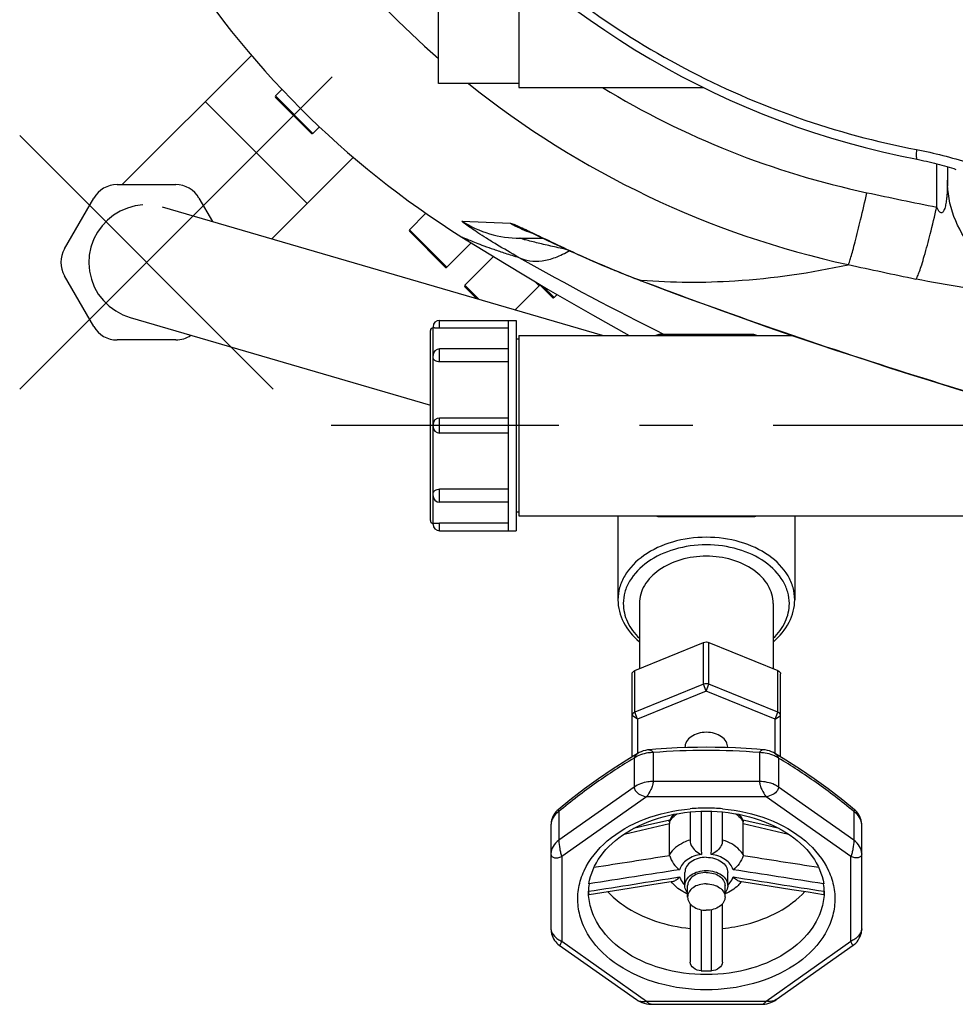
# Model space of a CAD drawing. Units: millimetres. Extents: x 6621 to 14002, y 9383 to 13346.
# Drawn here: x 9120 to 9295, y 9536 to 9720 of the extents above; entities that cross this region are included whole.
import ezdxf

# ---------------------------------------------------------------- set-up
doc = ezdxf.new("R2010")
doc.units = ezdxf.units.MM
doc.header["$LTSCALE"] = 10
doc.linetypes.add('AM_DIN_G_W050', pattern=[13.75, 9.75, -1.5, 1, -1.5])
doc.layers.add('AM_7', color=4, linetype='AM_DIN_G_W050', lineweight=25)
for name, color, linetype in [('BEZUGSACHSEN', 7, 'Continuous'), ('FASEN', 7, 'Continuous'), ('RUNDUNGEN', 7, 'Continuous')]:
    doc.layers.add(name, color=color, linetype=linetype)

# ---------------------------------------------------------------- blocks, each defined once
blk = doc.blocks.new('Biologiereaktor Oben')
at = {"color": 7, "linetype": 'Continuous'}
for p, q in [((6414.42, 4976.46), (6414.42, 5008.74)), ((6429.42, 4998.83), (6429.42, 4975.75)), ((6355.39, 4957.59), (6379.53, 4981.73)), ((6385.21, 4975.39), (6383.99, 4974.16)), ((6429.42, 4976.46), (6414.42, 4976.46)), ((6429.42, 4975.75), (6463.84, 4975.75)), ((6370.9, 4973.1), (6389.92, 4954.08)), ((6392.22, 4968.39), (6390.99, 4967.16)), ((6383.3, 4947.46), (6398.55, 4962.7)), ((6445.05, 4929.45), (6362.92, 4953.41)), ((6412.08, 4952.26), (6408.99, 4949.16)), ((6420.55, 4946.73), (6415.99, 4942.16)), ((6424.7, 4944.16), (6419.34, 4938.81)), ((6433.23, 4938.69), (6428.74, 4934.21)), ((6436.56, 4937.08), (6435.99, 4936.5)), ((6356.87, 4932.77), (6412.92, 4916.42)), ((6414.62, 4932.25), (6428.92, 4932.25)), ((6427.42, 4932.25), (6427.42, 4892.95)), ((6428.92, 4932.25), (6428.92, 4892.95)), ((6429.42, 4929.45), (6429.42, 4895.75)), ((6429.42, 4929.45), (6480.42, 4929.45)), ((6429.42, 4928.74), (6428.92, 4928.74)), ((6427.42, 4926.91), (6414.62, 4926.91)), ((6427.42, 4914), (6414.62, 4914)), ((6427.42, 4911.2), (6414.62, 4911.2)), ((6427.42, 4898.3), (6414.62, 4898.3)), ((6429.42, 4896.46), (6428.92, 4896.46)), ((6429.42, 4895.75), (6563.31, 4895.75)), ((6414.62, 4892.95), (6428.92, 4892.95)), ((6460.92, 4824.57), (6460.92, 4826.69)), ((6467.92, 4824.57), (6467.92, 4826.69))]:
    blk.add_line(p, q, dxfattribs=at)
for points in [[(6359.26, 4953.8), (6357.79, 4953.61), (6356.37, 4953.23), (6355.02, 4952.66), (6353.77, 4951.91), (6352.63, 4950.99), (6351.63, 4949.93), (6350.78, 4948.75), (6350.1, 4947.48), (6349.59, 4946.1)], [(6418.8, 4947.81), (6426.74, 4942.9), (6434.91, 4938.03), (6443.18, 4933.26), (6450.03, 4929.45)], [(6349.59, 4946.1), (6349.54, 4945.91), (6349.25, 4944.45), (6349.17, 4942.95), (6349.3, 4941.43), (6349.64, 4939.94), (6350.18, 4938.51), (6350.93, 4937.17), (6351.87, 4935.96), (6352.96, 4934.9), (6354.18, 4934), (6355.49, 4933.29), (6356.87, 4932.77)]]:
    blk.add_lwpolyline(points, dxfattribs=at)
for points, knots in [([(6460.42, 4826.69), (6460.42, 4827.06), (6460.67, 4827.87), (6461.6, 4828.79), (6462.91, 4829.38), (6463.91, 4829.52), (6464.42, 4829.52)], [0, 0, 0, 0, 0.209467, 0.444656, 0.71203, 1, 1, 1, 1]), ([(6464.42, 4829.16), (6463.97, 4829.16), (6463.1, 4829.04), (6461.95, 4828.53), (6461.14, 4827.72), (6460.92, 4827.02), (6460.92, 4826.69)], [0, 0, 0, 0, 0.287974, 0.555346, 0.790534, 1, 1, 1, 1]), ([(6464.42, 4829.52), (6464.94, 4829.52), (6465.94, 4829.38), (6467.25, 4828.79), (6468.18, 4827.87), (6468.42, 4827.06), (6468.42, 4826.69)], [0, 0, 0, 0, 0.28797, 0.555344, 0.790533, 1, 1, 1, 1]), ([(6464.42, 4829.16), (6464.87, 4829.16), (6465.75, 4829.04), (6466.9, 4828.53), (6467.71, 4827.72), (6467.92, 4827.02), (6467.92, 4826.69)], [0, 0, 0, 0, 0.287974, 0.555346, 0.790534, 1, 1, 1, 1]), ([(6460.92, 4825.32), (6460.84, 4825.42), (6460.57, 4825.83), (6460.42, 4826.33), (6460.42, 4826.69)], [0, 0, 0, 0, 0.263686, 1, 1, 1, 1]), ([(6464.42, 4827.04), (6463.97, 4827.04), (6463.1, 4826.92), (6461.95, 4826.4), (6461.14, 4825.6), (6460.92, 4824.89), (6460.92, 4824.57)], [0, 0, 0, 0, 0.287974, 0.555346, 0.790534, 1, 1, 1, 1]), ([(6464.42, 4827.04), (6464.87, 4827.04), (6465.75, 4826.92), (6466.9, 4826.4), (6467.71, 4825.6), (6467.92, 4824.89), (6467.92, 4824.57)], [0, 0, 0, 0, 0.287974, 0.555346, 0.790534, 1, 1, 1, 1]), ([(6468.42, 4826.69), (6468.42, 4826.57), (6468.38, 4826.08), (6468.15, 4825.61), (6467.93, 4825.32)], [0, 0, 0, 0, 0.242835, 1, 1, 1, 1]), ([(6460.92, 4824.57), (6460.92, 4824.24), (6461.14, 4823.53), (6461.95, 4822.73), (6463.1, 4822.21), (6463.97, 4822.09), (6464.42, 4822.09)], [0, 0, 0, 0, 0.209466, 0.444654, 0.712026, 1, 1, 1, 1]), ([(6467.92, 4824.57), (6467.92, 4824.24), (6467.71, 4823.53), (6466.9, 4822.73), (6465.75, 4822.21), (6464.87, 4822.09), (6464.42, 4822.09)], [0, 0, 0, 0, 0.209466, 0.444654, 0.712026, 1, 1, 1, 1])]:
    blk.add_open_spline(points, degree=3, knots=knots, dxfattribs=at)
at = {"layer": 'AM_7'}
for p, q in [((6336.26, 4919.43), (6394.56, 4977.73)), ((6336.26, 4966.74), (6383.56, 4919.43)), ((7124.42, 4912.6), (6394.42, 4912.6))]:
    blk.add_line(p, q, dxfattribs=at)
at = {"layer": 'BEZUGSACHSEN', "color": 7, "linetype": 'Continuous'}
for p, q in [((6447.92, 4895.75), (6447.92, 4880.07)), ((6480.92, 4895.75), (6480.92, 4880.07)), ((6451.92, 4879.37), (6451.92, 4867.19)), ((6476.92, 4879.37), (6476.92, 4867.19)), ((6460.42, 4852.5), (6460.42, 4852.46)), ((6468.42, 4852.46), (6468.42, 4852.5)), ((6460.42, 4826.69), (6460.42, 4829.16)), ((6468.42, 4826.69), (6468.42, 4829.16))]:
    blk.add_line(p, q, dxfattribs=at)
for points, knots in [([(6464.42, 4888.21), (6462.81, 4888.21), (6459.69, 4887.78), (6455.6, 4885.93), (6452.68, 4883.05), (6451.92, 4880.54), (6451.92, 4879.37)], [0, 0, 0, 0, 0.287968, 0.555344, 0.790533, 1, 1, 1, 1]), ([(6476.92, 4879.37), (6476.92, 4880.54), (6476.16, 4883.05), (6473.25, 4885.93), (6469.16, 4887.78), (6466.03, 4888.21), (6464.42, 4888.21)], [0, 0, 0, 0, 0.209467, 0.444656, 0.712032, 1, 1, 1, 1]), ([(6468.42, 4852.5), (6468.42, 4852.87), (6468.18, 4853.68), (6467.25, 4854.6), (6465.94, 4855.19), (6464.42, 4855.39), (6462.91, 4855.19), (6461.6, 4854.6), (6460.67, 4853.68), (6460.42, 4852.87), (6460.42, 4852.5)], [0, 0, 0, 0, 0.104735, 0.222329, 0.356016, 0.5, 0.643984, 0.777671, 0.895265, 1, 1, 1, 1]), ([(6464.42, 4831.99), (6463.91, 4831.99), (6462.91, 4831.86), (6461.6, 4831.26), (6460.67, 4830.34), (6460.42, 4829.54), (6460.42, 4829.16)], [0, 0, 0, 0, 0.287974, 0.555346, 0.790534, 1, 1, 1, 1]), ([(6464.42, 4831.99), (6464.94, 4831.99), (6465.94, 4831.86), (6467.25, 4831.26), (6468.18, 4830.34), (6468.42, 4829.54), (6468.42, 4829.16)], [0, 0, 0, 0, 0.287974, 0.555346, 0.790534, 1, 1, 1, 1])]:
    blk.add_open_spline(points, degree=3, knots=knots, dxfattribs=at)
at = {"layer": 'FASEN', "color": 7, "linetype": 'Continuous'}
for p, q in [((6451.07, 4866.84), (6463.92, 4872.09)), ((6464.42, 4872.19), (6464.43, 4872.19)), ((6464.92, 4872.09), (6477.78, 4866.84)), ((6450.57, 4850.75), (6450.57, 4866.23)), ((6478.28, 4850.75), (6478.28, 4866.23)), ((6463.92, 4864.31), (6451.07, 4859.06)), ((6477.78, 4859.06), (6464.92, 4864.31)), ((6464.42, 4862.99), (6451.57, 4857.75)), ((6477.28, 4857.75), (6464.42, 4862.99)), ((6451.57, 4857.75), (6451.57, 4851.35)), ((6477.28, 4851.35), (6477.28, 4857.75))]:
    blk.add_line(p, q, dxfattribs=at)
at = {"layer": 'FASEN', "color": 9, "linetype": 'Continuous'}
for p, q in [((6463.92, 4864.31), (6463.92, 4872.09)), ((6464.92, 4864.31), (6464.92, 4872.09)), ((6451.07, 4859.06), (6451.07, 4866.84)), ((6477.78, 4859.06), (6477.78, 4866.84)), ((6464.42, 4862.99), (6463.92, 4864.31)), ((6464.42, 4862.99), (6464.92, 4864.31)), ((6451.57, 4857.75), (6450.57, 4858.45)), ((6451.57, 4857.75), (6451.07, 4859.06)), ((6477.28, 4857.75), (6477.78, 4859.06)), ((6477.28, 4857.75), (6478.28, 4858.45))]:
    blk.add_line(p, q, dxfattribs=at)
at = {"layer": 'FASEN', "color": 7, "linetype": 'Continuous'}
for points in [[(6463.92, 4872.09), (6464.08, 4872.16), (6464.25, 4872.19), (6464.42, 4872.19)], [(6464.43, 4872.19), (6464.6, 4872.19), (6464.77, 4872.16), (6464.92, 4872.09)], [(6464.92, 4864.31), (6464.62, 4864.44), (6464.23, 4864.44), (6463.92, 4864.31)]]:
    blk.add_open_spline(points, degree=3, dxfattribs=at)
for points, knots in [([(6450.57, 4866.23), (6450.57, 4866.36), (6450.68, 4866.63), (6450.93, 4866.79), (6451.07, 4866.84)], [0, 0, 0, 0, 0.45753, 1, 1, 1, 1]), ([(6477.78, 4866.84), (6477.92, 4866.79), (6478.16, 4866.63), (6478.28, 4866.36), (6478.28, 4866.23)], [0, 0, 0, 0, 0.54247, 1, 1, 1, 1]), ([(6451.07, 4859.06), (6450.93, 4859.01), (6450.68, 4858.86), (6450.57, 4858.58), (6450.57, 4858.45)], [0, 0, 0, 0, 0.542481, 1, 1, 1, 1]), ([(6478.28, 4858.45), (6478.28, 4858.58), (6478.16, 4858.86), (6477.92, 4859.01), (6477.78, 4859.06)], [0, 0, 0, 0, 0.457519, 1, 1, 1, 1])]:
    blk.add_open_spline(points, degree=3, knots=knots, dxfattribs=at)
at = {"layer": 'RUNDUNGEN', "color": 9, "linetype": 'Continuous'}
for p, q in [((6383.99, 4974.16), (6390.99, 4967.16)), ((6507.43, 4953.39), (6507.43, 4961.49)), ((6418.78, 4950.8), (6427.84, 4950.4)), ((6408.99, 4949.16), (6415.99, 4942.16)), ((6431.34, 4948.9), (6431.43, 4948.85)), ((6419.34, 4938.81), (6421.97, 4936.18)), ((6433.23, 4938.69), (6432.39, 4939.53)), ((6433.8, 4938.69), (6435.99, 4936.5)), ((6451.93, 4939.79), (6452.27, 4939.77)), ((6451.93, 4939.79), (6452.28, 4939.66)), ((6414.62, 4930.8), (6414.62, 4932.25)), ((6413.42, 4925.71), (6413.42, 4930.85)), ((6455.76, 4929.6), (6455.76, 4929.45)), ((6473.08, 4929.45), (6473.08, 4929.6)), ((6414.62, 4924.48), (6414.62, 4926.91)), ((6413.42, 4912.8), (6413.42, 4925.36)), ((6414.62, 4911.2), (6414.62, 4914)), ((6413.42, 4899.84), (6413.42, 4912.4)), ((6414.62, 4898.3), (6414.62, 4900.72)), ((6413.42, 4894.35), (6413.42, 4899.5)), ((6414.62, 4892.95), (6414.62, 4894.4)), ((6455.76, 4895.75), (6455.76, 4895.6)), ((6473.08, 4895.6), (6473.08, 4895.75)), ((6450.95, 4850.5), (6450.95, 4845.1)), ((6454.48, 4851.53), (6454.48, 4846.13)), ((6474.36, 4851.53), (6474.36, 4846.13)), ((6477.9, 4850.5), (6477.9, 4845.1)), ((6450.95, 4845.1), (6436.89, 4835.16)), ((6474.36, 4846.13), (6454.48, 4846.13)), ((6491.96, 4835.16), (6477.9, 4845.1)), ((6453.24, 4843.3), (6437.42, 4832.12)), ((6475.61, 4843.3), (6453.24, 4843.3)), ((6491.42, 4832.12), (6475.61, 4843.3)), ((6436.89, 4840.55), (6436.89, 4835.16)), ((6491.96, 4840.55), (6491.96, 4835.16)), ((6437.42, 4832.12), (6437.42, 4816.3)), ((6491.42, 4816.3), (6491.42, 4832.12)), ((6463.46, 4818.75), (6463.46, 4818.57)), ((6465.39, 4818.57), (6465.39, 4818.67)), ((6437.42, 4816.3), (6453.24, 4805.12)), ((6475.61, 4805.12), (6491.42, 4816.3)), ((6453.24, 4805.12), (6475.61, 4805.12))]:
    blk.add_line(p, q, dxfattribs=at)
at = {"layer": 'RUNDUNGEN', "color": 7, "linetype": 'Continuous'}
for p, q in [((6383.99, 4973.88), (6390.7, 4967.16)), ((6390.99, 4967.16), (6392.22, 4968.39)), ((6509.42, 4960.95), (6509.42, 4958.45)), ((6354.42, 4957.59), (6365.39, 4957.59)), ((6344.61, 4945.59), (6350.09, 4955.09)), ((6369.72, 4955.09), (6372.27, 4950.68)), ((6408.99, 4948.88), (6415.7, 4942.16)), ((6431.3, 4948.81), (6431.32, 4948.81)), ((6431.32, 4948.81), (6431.37, 4948.78)), ((6431.37, 4948.78), (6431.45, 4948.74)), ((6431.45, 4948.74), (6431.58, 4948.69)), ((6431.58, 4948.69), (6431.82, 4948.58)), ((6431.82, 4948.58), (6432.12, 4948.44)), ((6432.12, 4948.44), (6432.49, 4948.27)), ((6432.49, 4948.27), (6433.07, 4948)), ((6415.99, 4942.16), (6420.55, 4946.73)), ((6429.63, 4947.6), (6433.91, 4947.6)), ((6434.52, 4947.31), (6435.84, 4946.68)), ((6435.84, 4946.68), (6437.08, 4946.1)), ((6437.08, 4946.1), (6438.16, 4945.6)), ((6438.16, 4945.6), (6439.03, 4945.2)), ((6439.03, 4945.2), (6439.93, 4944.79)), ((6439.93, 4944.79), (6440.56, 4944.51)), ((6440.56, 4944.51), (6441.2, 4944.22)), ((6441.2, 4944.22), (6441.87, 4943.92)), ((6441.87, 4943.92), (6442.55, 4943.62)), ((6442.55, 4943.62), (6443.24, 4943.32)), ((6443.24, 4943.32), (6443.96, 4943.01)), ((6443.96, 4943.01), (6444.69, 4942.7)), ((6444.69, 4942.7), (6445.43, 4942.38)), ((6445.43, 4942.38), (6446.2, 4942.06)), ((6350.09, 4931.09), (6344.61, 4940.59)), ((6419.34, 4938.52), (6421.57, 4936.3)), ((6428.74, 4934.21), (6433.23, 4938.69)), ((6433.09, 4939.11), (6435.7, 4936.5)), ((6451.92, 4939.77), (6454.44, 4938.81)), ((6435.99, 4936.5), (6436.56, 4937.08)), ((6412.92, 4894.85), (6412.92, 4930.35)), ((6413.42, 4931.05), (6413.42, 4930.85)), ((6427.42, 4930.8), (6414.62, 4930.8)), ((6473.08, 4929.6), (6455.76, 4929.6)), ((6365.39, 4928.59), (6354.42, 4928.59)), ((6413.42, 4925.36), (6413.42, 4925.71)), ((6427.42, 4924.48), (6414.62, 4924.48)), ((6413.42, 4912.4), (6413.42, 4912.8)), ((6427.42, 4900.72), (6414.62, 4900.72)), ((6413.42, 4899.5), (6413.42, 4899.84)), ((6427.42, 4894.4), (6414.62, 4894.4)), ((6447.92, 4895.75), (6447.92, 4880.07)), ((6455.76, 4895.6), (6473.08, 4895.6)), ((6480.92, 4895.75), (6480.92, 4880.07)), ((6413.42, 4894.15), (6413.42, 4894.35)), ((6461.42, 4840.45), (6461.42, 4834.99)), ((6467.42, 4834.99), (6467.42, 4840.45)), ((6435.42, 4838.06), (6435.42, 4818.59)), ((6457.55, 4832.5), (6457.55, 4838.29)), ((6472.59, 4838.63), (6471.27, 4838.94)), ((6471.3, 4832.5), (6471.3, 4838.29)), ((6475.17, 4838.02), (6472.59, 4838.63)), ((6478.03, 4837.35), (6475.17, 4838.02)), ((6493.42, 4818.6), (6493.42, 4838.06)), ((6448.47, 4826), (6454.24, 4826.9)), ((6454.24, 4826.9), (6458.22, 4827.52)), ((6470.63, 4827.52), (6474.6, 4826.9)), ((6442.45, 4825.63), (6442.45, 4825.64)), ((6442.55, 4825.07), (6448.47, 4826)), ((6486.4, 4825.64), (6486.4, 4825.63)), ((6461.42, 4823.29), (6461.42, 4812.4)), ((6467.42, 4812.4), (6467.42, 4823.29)), ((6477.48, 4805.41), (6491.86, 4815.58)), ((6454.12, 4804.53), (6474.73, 4804.53))]:
    blk.add_line(p, q, dxfattribs=at)
for points in [[(6440.02, 4990.26), (6442.73, 4988.31), (6445.48, 4986.41), (6448.27, 4984.57), (6451.09, 4982.79), (6453.96, 4981.06), (6456.86, 4979.4), (6459.8, 4977.81), (6462.77, 4976.27), (6465.78, 4974.8), (6468.81, 4973.39), (6471.88, 4972.05), (6474.98, 4970.77), (6478.1, 4969.56), (6481.25, 4968.41), (6484.42, 4967.33), (6487.62, 4966.32), (6490.84, 4965.37), (6494.07, 4964.5), (6497.33, 4963.69), (6500.61, 4962.96), (6503.75, 4962.32)], [(6503.75, 4962.32), (6504.02, 4962.26), (6504.52, 4962.16), (6505.02, 4962.06), (6505.52, 4961.95), (6506.01, 4961.84), (6506.5, 4961.72), (6506.99, 4961.6), (6507.47, 4961.48), (6507.94, 4961.36), (6508.41, 4961.23), (6508.87, 4961.11), (6509.32, 4960.98), (6509.76, 4960.85), (6510.19, 4960.72), (6510.61, 4960.58), (6511.01, 4960.45)], [(6433.07, 4948), (6434.13, 4947.5), (6434.52, 4947.31)], [(6446.2, 4942.06), (6446.58, 4941.9), (6446.98, 4941.73), (6447.37, 4941.57), (6447.77, 4941.41), (6448.17, 4941.24), (6448.58, 4941.08), (6448.99, 4940.91), (6449.4, 4940.75), (6449.82, 4940.58), (6450.24, 4940.42), (6450.67, 4940.25), (6451.1, 4940.08), (6451.53, 4939.92), (6451.92, 4939.77)], [(6454.44, 4938.81), (6456.85, 4937.9), (6459.34, 4936.98), (6461.91, 4936.03), (6464.55, 4935.06), (6467.28, 4934.07), (6470.08, 4933.07), (6472.96, 4932.04), (6475.92, 4931.01), (6478.96, 4929.95), (6482.07, 4928.88), (6485.26, 4927.8), (6488.53, 4926.7), (6491.87, 4925.6), (6495.29, 4924.48), (6498.78, 4923.35), (6502.36, 4922.21), (6506, 4921.06), (6509.73, 4919.9), (6513.53, 4918.73), (6517.41, 4917.56), (6521.23, 4916.42)], [(6464.42, 4852.53), (6462.77, 4852.52), (6460.9, 4852.48), (6458.97, 4852.41), (6457, 4852.3), (6454.98, 4852.16), (6453.69, 4852.06)], [(6475.16, 4852.06), (6473.88, 4852.16), (6471.86, 4852.3), (6469.89, 4852.41), (6467.97, 4852.48), (6466.09, 4852.52), (6464.42, 4852.53)], [(6451.69, 4851.42), (6449.57, 4850.14), (6446.86, 4848.41), (6444.29, 4846.66), (6441.7, 4844.78), (6438.93, 4842.64), (6436.75, 4840.86)], [(6453.69, 4852.06), (6453.44, 4852.03), (6453.04, 4851.96), (6452.64, 4851.85), (6452.26, 4851.71), (6451.9, 4851.54), (6451.69, 4851.42)], [(6477.16, 4851.42), (6476.96, 4851.53), (6476.6, 4851.7), (6476.22, 4851.84), (6475.82, 4851.95), (6475.42, 4852.03), (6475.16, 4852.06)], [(6492.1, 4840.86), (6489.92, 4842.63), (6487.15, 4844.77), (6484.56, 4846.65), (6482, 4848.4), (6479.29, 4850.14), (6477.16, 4851.42)], [(6436.75, 4840.86), (6436.58, 4840.72), (6436.35, 4840.48), (6436.13, 4840.2), (6435.93, 4839.91), (6435.77, 4839.59), (6435.63, 4839.26), (6435.53, 4838.92), (6435.46, 4838.58), (6435.43, 4838.25), (6435.42, 4838.06)], [(6493.42, 4838.06), (6493.42, 4838.24), (6493.39, 4838.57), (6493.32, 4838.91), (6493.22, 4839.25), (6493.08, 4839.58), (6492.92, 4839.9), (6492.73, 4840.2), (6492.51, 4840.47), (6492.27, 4840.71), (6492.1, 4840.86)], [(6457.58, 4838.94), (6456.25, 4838.63), (6453.66, 4838.02), (6450.82, 4837.35)], [(6474.6, 4826.9), (6480.36, 4826), (6483.45, 4825.51), (6486.29, 4825.07)], [(6435.42, 4818.59), (6435.43, 4818.4), (6435.47, 4818.05), (6435.54, 4817.7), (6435.64, 4817.37), (6435.77, 4817.05), (6435.92, 4816.75), (6436.1, 4816.48), (6436.3, 4816.22), (6436.51, 4815.98), (6436.73, 4815.78), (6436.96, 4815.6), (6451.37, 4805.41)], [(6491.86, 4815.58), (6492.04, 4815.71), (6492.31, 4815.96), (6492.56, 4816.23), (6492.79, 4816.53), (6492.98, 4816.86), (6493.14, 4817.2), (6493.27, 4817.55), (6493.36, 4817.91), (6493.41, 4818.27), (6493.42, 4818.6)], [(6451.37, 4805.41), (6451.6, 4805.26), (6451.99, 4805.04), (6452.39, 4804.86), (6452.82, 4804.72), (6453.25, 4804.62), (6453.68, 4804.55), (6454.12, 4804.53)], [(6474.73, 4804.53), (6474.96, 4804.54), (6475.34, 4804.57), (6475.71, 4804.64), (6476.08, 4804.73), (6476.44, 4804.85), (6476.79, 4805), (6477.12, 4805.18), (6477.44, 4805.38), (6477.48, 4805.41)]]:
    blk.add_lwpolyline(points, dxfattribs=at)
at = {"layer": 'RUNDUNGEN', "color": 9, "linetype": 'Continuous'}
for centre, radius, start, end in [((6527.58, 5110.76), 172.06, 192.3043, 228.877), ((6527.57, 5110.73), 172.03, 231.3082, 257.6976), ((6527.25, 5110.45), 157.81, 238.5997, 257.989), ((6785.5, 6324.76), 1399.28, 257.99347, 258.53791), ((6429.63, 4967.57), 19.97, 237.0906, 269.9982), ((6438.03, 4967.51), 19.92, 239.2328, 250.1906), ((6438, 4967.45), 19.85, 250.2049, 251.6081), ((6732.45, 5482.57), 617.97, 240.63334, 243.48437), ((6947.17, 7059.93), 2165.88, 257.83923, 258.18099), ((6453.09, 4941.79), 2.31, 239.8995, 249.1307), ((6464.59, 4729.41), 122.54, 90.0789, 94.7326), ((6464.25, 4729.41), 122.54, 85.2674, 89.9211), ((6464.42, 4807.36), 33.82, 89.9962, 95.0882), ((6464.43, 4807.36), 33.82, 84.9118, 90.0038), ((6461.58, 4836.14), 4.74, 145.9303, 148.8632), ((6461.72, 4836.05), 4.9, 144.5438, 145.9386), ((6467.13, 4836.05), 4.9, 34.0613, 35.4562), ((6467.26, 4836.14), 4.74, 31.1368, 34.0696), ((6464.17, 4826.35), 9.3, 107.1504, 107.6347), ((6464.68, 4826.34), 9.31, 72.3733, 72.8496), ((6463.13, 4829.78), 4.03, 226.1527, 227.6621), ((6465.71, 4829.78), 4.03, 312.3379, 313.8465), ((7627.95, 4815.72), 1164.5, 179.68183, 179.85121), ((5290.54, 4815.67), 1174.86, 0.14632, 0.31773)]:
    blk.add_arc(centre, radius, start, end, dxfattribs=at)
at = {"layer": 'RUNDUNGEN', "color": 7, "linetype": 'Continuous'}
for centre, radius, start, end in [((6510.28, 5093.46), 172, 212.1318, 237.8682), ((6384.13, 4974.02), 0.2, 135, 225), ((6390.84, 4967.3), 0.2, 225, 315), ((6354.42, 4952.59), 5, 90, 150), ((6365.39, 4952.59), 5, 30, 90), ((6409.13, 4949.02), 0.2, 135, 225), ((6348.94, 4943.09), 5, 150, 210), ((6415.84, 4942.3), 0.2, 225, 315), ((6419.48, 4938.67), 0.2, 135, 225), ((6433.37, 4938.55), 0.2, 45, 135), ((6435.84, 4936.64), 0.2, 225, 315), ((6414.62, 4931.05), 1.2, 90, 180), ((6354.42, 4933.59), 5, 210, 270), ((6365.39, 4933.59), 5, 270, 304.3073), ((6413.42, 4930.35), 0.5, 90, 180), ((6455.76, 4927.6), 2, 90, 112.1678), ((6473.08, 4927.6), 2, 67.8322, 90), ((6414.62, 4925.71), 1.2, 90, 180), ((6414.62, 4912.8), 1.2, 90, 180), ((6414.62, 4912.4), 1.2, 180, 270), ((6414.62, 4899.5), 1.2, 180, 270), ((6413.42, 4894.85), 0.5, 180, 270), ((6455.76, 4897.6), 2, 247.8322, 270), ((6473.08, 4897.6), 2, 270, 292.1678), ((6414.62, 4894.15), 1.2, 180, 270), ((6462.21, 4836.32), 5.33, 150.5315, 151.2774), ((6462.24, 4836.3), 5.35, 150.0362, 150.5317), ((6466.61, 4836.3), 5.36, 29.4685, 29.964), ((6466.64, 4836.32), 5.33, 28.723, 29.4687), ((6452.5, 4825.62), 10.07, 172.0602, 179.9799), ((6476.35, 4825.62), 10.07, 0.0201, 7.9399), ((6453.45, 4826.33), 11.02, 182.4782, 183.6108), ((6475.4, 4826.33), 11.02, 356.3892, 357.5231), ((6464.42, 4841.88), 31.1, 268.1931, 271.8069)]:
    blk.add_arc(centre, radius, start, end, dxfattribs=at)
at = {"layer": 'RUNDUNGEN', "color": 9, "linetype": 'Continuous'}
for points, knots in [([(6380.96, 5086.82), (6383.83, 5071.8), (6394.12, 5042.42), (6421.8, 5004.97), (6459.25, 4977.3), (6488.63, 4967.01), (6503.65, 4964.14)], [0, 0, 0, 0, 0.249892, 0.5, 0.750108, 1, 1, 1, 1]), ([(6503.65, 4964.14), (6503.63, 4963.88), (6503.6, 4963.44), (6503.6, 4962.86), (6503.63, 4962.53), (6503.7, 4962.33), (6503.75, 4962.32)], [0, 0, 0, 0, 0.417714, 0.722518, 0.913327, 1, 1, 1, 1]), ([(6503.65, 4964.14), (6506.95, 4963.51), (6513.04, 4961.97), (6518.91, 4959.73), (6521.51, 4958.45)], [0, 0, 0, 0, 0.536749, 1, 1, 1, 1]), ([(6509.42, 4958.45), (6509.42, 4957.8), (6509.4, 4956.82), (6509.32, 4955.52), (6509.23, 4954.72), (6509.14, 4954.09), (6509.05, 4953.62), (6508.93, 4953.17), (6508.79, 4952.8), (6508.64, 4952.54), (6508.48, 4952.36), (6508.22, 4952.3), (6507.99, 4952.46), (6507.82, 4952.66), (6507.62, 4952.97), (6507.5, 4953.22), (6507.43, 4953.39)], [0, 0, 0, 0, 0.25029, 0.374428, 0.497588, 0.55867, 0.619284, 0.679245, 0.7382, 0.767177, 0.795848, 0.825786, 0.860337, 0.89584, 0.930947, 1, 1, 1, 1]), ([(6526.15, 4938.93), (6523.85, 4939.31), (6519.36, 4940.88), (6513.86, 4945.38), (6510.26, 4951.48), (6509.42, 4956.14), (6509.42, 4958.45)], [0, 0, 0, 0, 0.2512, 0.501608, 0.751104, 1, 1, 1, 1]), ([(6490.92, 4942.65), (6491, 4942.8), (6491.17, 4943.27), (6491.45, 4944.15), (6491.8, 4945.41), (6492.42, 4947.74), (6493.31, 4951.34), (6494.03, 4954.4), (6494.41, 4956.09)], [0, 0, 0, 0, 0.038367, 0.105447, 0.200018, 0.320162, 0.626778, 1, 1, 1, 1]), ([(6503.56, 4939.97), (6503.68, 4940.12), (6503.9, 4940.59), (6504.25, 4941.47), (6504.66, 4942.74), (6505.36, 4945.06), (6506.31, 4948.65), (6507.04, 4951.71), (6507.43, 4953.39)], [0, 0, 0, 0, 0.041225, 0.109998, 0.205398, 0.325629, 0.630504, 1, 1, 1, 1]), ([(6429.4, 4944.01), (6428, 4944.8), (6425.98, 4945.97), (6423.45, 4947.53), (6421.86, 4948.55), (6420.53, 4949.45), (6419.68, 4950.03), (6419.12, 4950.47), (6418.96, 4950.58), (6418.72, 4950.81), (6418.78, 4950.8)], [0, 0, 0, 0, 0.382268, 0.553511, 0.705746, 0.833124, 0.928765, 0.962491, 0.985822, 1, 1, 1, 1]), ([(6427.84, 4950.4), (6427.99, 4950.39), (6428.39, 4950.24), (6429.13, 4949.94), (6430.15, 4949.46), (6430.92, 4949.1), (6431.34, 4948.9)], [0, 0, 0, 0, 0.116741, 0.33144, 0.630926, 1, 1, 1, 1]), ([(6418.8, 4947.81), (6418.81, 4947.79), (6418.88, 4947.79), (6418.99, 4947.72), (6419.2, 4947.64), (6419.48, 4947.52), (6419.86, 4947.37), (6420.51, 4947.1), (6421.54, 4946.7), (6423.02, 4946.13), (6424.84, 4945.48), (6427, 4944.75), (6428.56, 4944.26), (6429.4, 4944.01)], [0, 0, 0, 0, 0.003959, 0.015821, 0.035566, 0.063172, 0.098616, 0.141875, 0.251751, 0.392631, 0.564366, 0.766851, 1, 1, 1, 1]), ([(6431.43, 4948.85), (6434.5, 4947.38), (6441.23, 4944.13), (6448.13, 4941.25), (6451.93, 4939.79)], [0, 0, 0, 0, 0.456001, 1, 1, 1, 1]), ([(6438.53, 4945.43), (6437.59, 4945.63), (6435.76, 4946.03), (6433.46, 4946.57), (6431.85, 4946.96), (6430.62, 4947.29), (6430.29, 4947.36), (6429.55, 4947.6), (6429.63, 4947.6)], [0, 0, 0, 0, 0.315638, 0.617538, 0.75769, 0.882385, 0.974451, 1, 1, 1, 1]), ([(6429.4, 4944.01), (6430.04, 4943.68), (6431.49, 4943.24), (6433.87, 4943.27), (6436.4, 4943.96), (6438.05, 4944.78), (6438.87, 4945.27)], [0, 0, 0, 0, 0.216303, 0.449465, 0.709355, 1, 1, 1, 1]), ([(6452.27, 4939.77), (6458.09, 4939.3), (6471.09, 4939.24), (6483.96, 4941.13), (6490.92, 4942.65)], [0, 0, 0, 0, 0.450204, 1, 1, 1, 1]), ([(6452.28, 4939.66), (6457.81, 4937.56), (6480.57, 4929.17), (6503.67, 4921.7), (6521.25, 4916.51)], [0, 0, 0, 0, 0.244144, 1, 1, 1, 1]), ([(6526.15, 4938.93), (6526.13, 4938.69), (6525.75, 4938.33), (6525.13, 4938.09), (6524.05, 4937.82), (6522.21, 4937.66), (6519.48, 4937.68), (6516.09, 4937.93), (6510.69, 4938.59), (6506.46, 4939.36), (6503.56, 4939.97)], [0, 0, 0, 0, 0.031845, 0.056369, 0.088247, 0.175597, 0.294647, 0.442967, 0.61532, 1, 1, 1, 1]), ([(6480.92, 4880.07), (6480.92, 4880.84), (6480.7, 4882.41), (6479.37, 4885.46), (6476.08, 4888.75), (6470.67, 4891.18), (6464.42, 4892.03), (6458.18, 4891.18), (6452.77, 4888.75), (6449.48, 4885.46), (6448.15, 4882.41), (6447.92, 4880.84), (6447.92, 4880.07)], [0, 0, 0, 0, 0.051787, 0.105452, 0.222796, 0.356238, 0.5, 0.643761, 0.777204, 0.894548, 0.948213, 1, 1, 1, 1]), ([(6479.92, 4879.37), (6479.92, 4880.09), (6479.71, 4881.56), (6478.46, 4884.42), (6475.37, 4887.52), (6470.29, 4889.8), (6464.42, 4890.6), (6458.55, 4889.8), (6453.48, 4887.52), (6450.38, 4884.42), (6449.13, 4881.56), (6448.92, 4880.09), (6448.92, 4879.37)], [0, 0, 0, 0, 0.051787, 0.105452, 0.222796, 0.356238, 0.5, 0.643761, 0.777204, 0.894548, 0.948213, 1, 1, 1, 1]), ([(6448.92, 4879.37), (6448.92, 4878.2), (6449.5, 4875.75), (6451.01, 4873.77), (6451.92, 4872.89)], [0, 0, 0, 0, 0.479393, 1, 1, 1, 1]), ([(6476.92, 4872.89), (6477.84, 4873.77), (6479.34, 4875.75), (6479.92, 4878.2), (6479.92, 4879.37)], [0, 0, 0, 0, 0.520608, 1, 1, 1, 1]), ([(6453.69, 4852.06), (6453.84, 4852.07), (6454.2, 4852), (6454.42, 4851.7), (6454.48, 4851.53)], [0, 0, 0, 0, 0.467056, 1, 1, 1, 1]), ([(6475.16, 4852.06), (6475, 4852.07), (6474.64, 4852), (6474.43, 4851.7), (6474.36, 4851.53)], [0, 0, 0, 0, 0.467057, 1, 1, 1, 1]), ([(6450.95, 4850.5), (6448.54, 4849.07), (6443.72, 4845.95), (6439.17, 4842.43), (6436.89, 4840.55)], [0, 0, 0, 0, 0.486017, 1, 1, 1, 1]), ([(6454.48, 4851.53), (6454.16, 4851.53), (6452.92, 4851.45), (6451.69, 4851.02), (6450.95, 4850.5)], [0, 0, 0, 0, 0.263232, 1, 1, 1, 1]), ([(6451.69, 4851.42), (6451.6, 4851.37), (6451.27, 4851.14), (6451.02, 4850.78), (6450.95, 4850.5)], [0, 0, 0, 0, 0.260742, 1, 1, 1, 1]), ([(6477.9, 4850.5), (6477.66, 4850.66), (6476.58, 4851.28), (6475.31, 4851.53), (6474.36, 4851.53)], [0, 0, 0, 0, 0.235676, 1, 1, 1, 1]), ([(6477.16, 4851.42), (6477.25, 4851.37), (6477.58, 4851.14), (6477.83, 4850.78), (6477.9, 4850.5)], [0, 0, 0, 0, 0.260742, 1, 1, 1, 1]), ([(6491.96, 4840.55), (6489.68, 4842.43), (6485.13, 4845.95), (6480.3, 4849.07), (6477.9, 4850.5)], [0, 0, 0, 0, 0.513983, 1, 1, 1, 1]), ([(6454.48, 4846.13), (6454.16, 4846.13), (6452.92, 4846.05), (6451.69, 4845.62), (6450.95, 4845.1)], [0, 0, 0, 0, 0.263232, 1, 1, 1, 1]), ([(6450.95, 4845.1), (6450.95, 4844.88), (6451.19, 4844.28), (6452.04, 4843.63), (6452.82, 4843.38), (6453.24, 4843.3)], [0, 0, 0, 0, 0.209314, 0.588591, 1, 1, 1, 1]), ([(6454.48, 4846.13), (6454.48, 4845.89), (6454.38, 4845.38), (6454.02, 4844.4), (6453.57, 4843.71), (6453.24, 4843.3)], [0, 0, 0, 0, 0.228203, 0.496553, 1, 1, 1, 1]), ([(6477.9, 4845.1), (6477.66, 4845.27), (6476.58, 4845.88), (6475.31, 4846.13), (6474.36, 4846.13)], [0, 0, 0, 0, 0.235676, 1, 1, 1, 1]), ([(6474.36, 4846.13), (6474.36, 4845.89), (6474.47, 4845.38), (6474.83, 4844.4), (6475.27, 4843.71), (6475.61, 4843.3)], [0, 0, 0, 0, 0.22821, 0.496556, 1, 1, 1, 1]), ([(6477.9, 4845.1), (6477.9, 4844.88), (6477.66, 4844.28), (6476.81, 4843.63), (6476.02, 4843.38), (6475.61, 4843.3)], [0, 0, 0, 0, 0.209342, 0.5886, 1, 1, 1, 1]), ([(6464.42, 4807.24), (6461.45, 4807.24), (6455.67, 4807.99), (6448.03, 4811.27), (6443.22, 4815.72), (6441.06, 4819.9), (6440.33, 4823.12), (6440.48, 4826.39), (6441.87, 4830.73), (6445.89, 4835.63), (6452.96, 4839.56), (6458.51, 4840.79), (6461.42, 4841.05)], [0, 0, 0, 0, 0.144808, 0.280013, 0.399878, 0.454681, 0.507217, 0.559147, 0.612276, 0.726998, 0.857432, 1, 1, 1, 1]), ([(6467.43, 4841.05), (6470.34, 4840.79), (6475.89, 4839.56), (6482.95, 4835.63), (6486.98, 4830.73), (6488.37, 4826.39), (6488.52, 4823.12), (6487.79, 4819.9), (6485.62, 4815.72), (6480.82, 4811.27), (6473.17, 4807.99), (6467.39, 4807.24), (6464.42, 4807.24)], [0, 0, 0, 0, 0.142569, 0.273002, 0.387724, 0.440852, 0.492783, 0.545319, 0.600122, 0.719987, 0.855192, 1, 1, 1, 1]), ([(6436.89, 4840.55), (6436.46, 4840.25), (6435.73, 4839.53), (6435.42, 4838.53), (6435.42, 4838.06)], [0, 0, 0, 0, 0.528912, 1, 1, 1, 1]), ([(6436.75, 4840.86), (6436.77, 4840.88), (6436.82, 4840.69), (6436.86, 4840.64), (6436.89, 4840.55)], [0, 0, 0, 0, 0.234497, 1, 1, 1, 1]), ([(6457.72, 4838.89), (6457.8, 4839.01), (6458.16, 4839.46), (6458.58, 4839.85), (6458.92, 4840.12)], [0, 0, 0, 0, 0.241223, 1, 1, 1, 1]), ([(6469.92, 4840.12), (6470.04, 4840.03), (6470.48, 4839.66), (6470.88, 4839.24), (6471.12, 4838.89)], [0, 0, 0, 0, 0.259669, 1, 1, 1, 1]), ([(6492.1, 4840.86), (6492.08, 4840.88), (6492.03, 4840.69), (6491.99, 4840.64), (6491.96, 4840.55)], [0, 0, 0, 0, 0.234495, 1, 1, 1, 1]), ([(6493.42, 4838.06), (6493.42, 4838.53), (6493.12, 4839.53), (6492.39, 4840.25), (6491.96, 4840.55)], [0, 0, 0, 0, 0.471087, 1, 1, 1, 1]), ([(6436.89, 4835.16), (6436.46, 4834.85), (6435.73, 4834.13), (6435.42, 4833.12), (6435.42, 4832.66)], [0, 0, 0, 0, 0.528924, 1, 1, 1, 1]), ([(6436.89, 4835.16), (6436.89, 4834.63), (6437, 4833.84), (6437.22, 4832.83), (6437.34, 4832.34), (6437.42, 4832.12)], [0, 0, 0, 0, 0.508568, 0.77332, 1, 1, 1, 1]), ([(6461.35, 4835.21), (6460.94, 4835.08), (6459.48, 4834.51), (6458.15, 4833.47), (6457.55, 4832.5)], [0, 0, 0, 0, 0.27399, 1, 1, 1, 1]), ([(6471.3, 4832.5), (6471.11, 4832.8), (6470.12, 4834.05), (6468.66, 4834.84), (6467.5, 4835.21)], [0, 0, 0, 0, 0.229124, 1, 1, 1, 1]), ([(6491.96, 4835.16), (6491.96, 4834.63), (6491.85, 4833.84), (6491.63, 4832.83), (6491.51, 4832.34), (6491.42, 4832.12)], [0, 0, 0, 0, 0.508583, 0.773324, 1, 1, 1, 1]), ([(6493.42, 4832.66), (6493.42, 4833.12), (6493.12, 4834.13), (6492.39, 4834.85), (6491.96, 4835.16)], [0, 0, 0, 0, 0.471076, 1, 1, 1, 1]), ([(6435.42, 4832.66), (6435.42, 4832.48), (6435.54, 4832.1), (6436.1, 4831.84), (6436.75, 4831.87), (6437.19, 4832.03), (6437.42, 4832.12)], [0, 0, 0, 0, 0.217351, 0.434037, 0.694909, 1, 1, 1, 1]), ([(6463.5, 4832.52), (6462.56, 4832.39), (6460.86, 4831.85), (6459.64, 4830.4), (6459.44, 4829.65)], [0, 0, 0, 0, 0.547659, 1, 1, 1, 1]), ([(6469.41, 4829.65), (6469.21, 4830.4), (6467.99, 4831.85), (6466.28, 4832.39), (6465.34, 4832.52)], [0, 0, 0, 0, 0.452341, 1, 1, 1, 1]), ([(6493.42, 4832.66), (6493.42, 4832.48), (6493.3, 4832.1), (6492.75, 4831.84), (6492.1, 4831.87), (6491.65, 4832.03), (6491.42, 4832.12)], [0, 0, 0, 0, 0.217437, 0.43403, 0.694912, 1, 1, 1, 1]), ([(6459.44, 4829.65), (6456.62, 4829.24), (6450.99, 4828.36), (6445.35, 4827.48), (6442.54, 4827.04)], [0, 0, 0, 0, 0.499908, 1, 1, 1, 1]), ([(6459.44, 4828.34), (6459.48, 4828.21), (6459.67, 4827.66), (6460.03, 4827.18), (6460.34, 4826.87)], [0, 0, 0, 0, 0.238882, 1, 1, 1, 1]), ([(6468.5, 4826.87), (6468.61, 4826.98), (6469.01, 4827.4), (6469.3, 4827.93), (6469.41, 4828.34)], [0, 0, 0, 0, 0.26504, 1, 1, 1, 1]), ([(6486.31, 4827.04), (6483.49, 4827.48), (6477.86, 4828.36), (6472.23, 4829.24), (6469.41, 4829.65)], [0, 0, 0, 0, 0.500092, 1, 1, 1, 1]), ([(6464.42, 4810.07), (6461.59, 4810.07), (6456.09, 4810.82), (6448.89, 4814.05), (6444.5, 4818.44), (6442.72, 4822.51), (6442.42, 4824.6), (6442.42, 4825.63)], [0, 0, 0, 0, 0.287377, 0.554209, 0.788996, 0.896381, 1, 1, 1, 1]), ([(6486.42, 4825.63), (6486.42, 4824.6), (6486.13, 4822.51), (6484.35, 4818.44), (6479.96, 4814.05), (6472.76, 4810.82), (6467.26, 4810.07), (6464.42, 4810.07)], [0, 0, 0, 0, 0.103618, 0.211003, 0.445791, 0.712623, 1, 1, 1, 1]), ([(6435.42, 4818.6), (6435.42, 4818.11), (6435.9, 4817.38), (6436.68, 4816.7), (6437.17, 4816.41), (6437.42, 4816.3)], [0, 0, 0, 0, 0.46752, 0.738258, 1, 1, 1, 1]), ([(6493.42, 4818.6), (6493.42, 4818.11), (6492.95, 4817.38), (6492.16, 4816.7), (6491.68, 4816.41), (6491.42, 4816.3)], [0, 0, 0, 0, 0.467528, 0.738261, 1, 1, 1, 1]), ([(6436.99, 4815.58), (6437.05, 4815.53), (6437.31, 4815.9), (6437.35, 4816.11), (6437.42, 4816.3)], [0, 0, 0, 0, 0.283642, 1, 1, 1, 1]), ([(6491.86, 4815.58), (6491.79, 4815.53), (6491.53, 4815.9), (6491.5, 4816.11), (6491.42, 4816.3)], [0, 0, 0, 0, 0.283765, 1, 1, 1, 1]), ([(6451.37, 4805.41), (6451.61, 4805.24), (6452.25, 4805.04), (6452.9, 4805.06), (6453.24, 4805.12)], [0, 0, 0, 0, 0.466598, 1, 1, 1, 1]), ([(6454.12, 4804.53), (6453.97, 4804.53), (6453.63, 4804.71), (6453.37, 4804.96), (6453.24, 4805.12)], [0, 0, 0, 0, 0.410657, 1, 1, 1, 1]), ([(6474.73, 4804.53), (6474.88, 4804.53), (6475.21, 4804.71), (6475.47, 4804.96), (6475.61, 4805.12)], [0, 0, 0, 0, 0.410666, 1, 1, 1, 1]), ([(6477.48, 4805.41), (6477.23, 4805.24), (6476.59, 4805.04), (6475.94, 4805.06), (6475.61, 4805.12)], [0, 0, 0, 0, 0.46658, 1, 1, 1, 1])]:
    blk.add_open_spline(points, degree=3, knots=knots, dxfattribs=at)
at = {"layer": 'RUNDUNGEN', "color": 7, "linetype": 'Continuous'}
for points, knots in [([(6414.62, 4930.8), (6414.47, 4930.8), (6414.19, 4930.8), (6413.85, 4930.81), (6413.64, 4930.83), (6413.52, 4930.83), (6413.47, 4930.85), (6413.42, 4930.84), (6413.42, 4930.85)], [0, 0, 0, 0, 0.382168, 0.706325, 0.83077, 0.923343, 0.980474, 1, 1, 1, 1]), ([(6414.62, 4924.48), (6414.33, 4924.48), (6413.77, 4924.61), (6413.42, 4925.13), (6413.42, 4925.36)], [0, 0, 0, 0, 0.554918, 1, 1, 1, 1]), ([(6413.42, 4899.84), (6413.42, 4900.08), (6413.77, 4900.59), (6414.33, 4900.72), (6414.62, 4900.72)], [0, 0, 0, 0, 0.445082, 1, 1, 1, 1]), ([(6413.42, 4894.35), (6413.42, 4894.36), (6413.47, 4894.35), (6413.52, 4894.37), (6413.64, 4894.37), (6413.85, 4894.39), (6414.19, 4894.4), (6414.47, 4894.4), (6414.62, 4894.4)], [0, 0, 0, 0, 0.019526, 0.076657, 0.16923, 0.293675, 0.617832, 1, 1, 1, 1]), ([(6447.92, 4880.07), (6447.92, 4878.63), (6448.71, 4875.6), (6450.73, 4873.26), (6451.92, 4872.25)], [0, 0, 0, 0, 0.481009, 1, 1, 1, 1]), ([(6476.93, 4872.25), (6478.12, 4873.26), (6480.13, 4875.6), (6480.92, 4878.63), (6480.92, 4880.07)], [0, 0, 0, 0, 0.518989, 1, 1, 1, 1]), ([(6442.52, 4827.01), (6442.78, 4828.85), (6444.49, 4832.7), (6449.56, 4837.07), (6456.48, 4839.94), (6461.72, 4840.6), (6464.42, 4840.6)], [0, 0, 0, 0, 0.200414, 0.435974, 0.707447, 1, 1, 1, 1]), ([(6464.42, 4840.6), (6467.13, 4840.6), (6472.37, 4839.94), (6479.29, 4837.07), (6484.35, 4832.7), (6486.07, 4828.85), (6486.33, 4827.01)], [0, 0, 0, 0, 0.292552, 0.564026, 0.799586, 1, 1, 1, 1]), ([(6457.53, 4838.59), (6457.52, 4838.62), (6457.51, 4838.72), (6457.51, 4838.82), (6457.54, 4838.88)], [0, 0, 0, 0, 0.318576, 1, 1, 1, 1]), ([(6471.32, 4838.59), (6471.33, 4838.62), (6471.34, 4838.72), (6471.34, 4838.82), (6471.31, 4838.88)], [0, 0, 0, 0, 0.318573, 1, 1, 1, 1]), ([(6461.42, 4834.99), (6461.42, 4834.72), (6461.76, 4833.62), (6462.73, 4832.85), (6463.5, 4832.52)], [0, 0, 0, 0, 0.242331, 1, 1, 1, 1]), ([(6467.42, 4834.99), (6467.42, 4834.72), (6467.09, 4833.62), (6466.12, 4832.85), (6465.34, 4832.52)], [0, 0, 0, 0, 0.242331, 1, 1, 1, 1]), ([(6457.58, 4832.27), (6457.71, 4831.73), (6458.25, 4830.76), (6459, 4829.94), (6459.44, 4829.65)], [0, 0, 0, 0, 0.512119, 1, 1, 1, 1]), ([(6471.27, 4832.27), (6471.14, 4831.73), (6470.6, 4830.76), (6469.85, 4829.94), (6469.41, 4829.65)], [0, 0, 0, 0, 0.512119, 1, 1, 1, 1]), ([(6458.22, 4827.52), (6458.44, 4827.55), (6458.89, 4827.81), (6459.25, 4828.14), (6459.44, 4828.34)], [0, 0, 0, 0, 0.43826, 1, 1, 1, 1]), ([(6470.63, 4827.52), (6470.41, 4827.55), (6469.96, 4827.81), (6469.6, 4828.14), (6469.41, 4828.34)], [0, 0, 0, 0, 0.438258, 1, 1, 1, 1]), ([(6460.92, 4825.15), (6460.61, 4825.28), (6459.46, 4825.83), (6458.43, 4826.69), (6457.88, 4827.47)], [0, 0, 0, 0, 0.259584, 1, 1, 1, 1]), ([(6470.97, 4827.47), (6470.78, 4827.21), (6469.95, 4826.23), (6468.83, 4825.52), (6467.93, 4825.15)], [0, 0, 0, 0, 0.243433, 1, 1, 1, 1]), ([(6442.55, 4825.07), (6442.54, 4825.07), (6442.51, 4825.13), (6442.48, 4825.29), (6442.46, 4825.49), (6442.45, 4825.63)], [0, 0, 0, 0, 0.076712, 0.266946, 1, 1, 1, 1]), ([(6446, 4825.61), (6446.89, 4824.64), (6451.27, 4820.92), (6457.05, 4819.13), (6461.42, 4818.7)], [0, 0, 0, 0, 0.22969, 1, 1, 1, 1]), ([(6467.43, 4818.7), (6468.96, 4818.85), (6474.56, 4819.81), (6480.03, 4822.56), (6482.84, 4825.61)], [0, 0, 0, 0, 0.270813, 1, 1, 1, 1]), ([(6486.4, 4825.63), (6486.39, 4825.49), (6486.37, 4825.29), (6486.34, 4825.13), (6486.31, 4825.07), (6486.29, 4825.07)], [0, 0, 0, 0, 0.733055, 0.923289, 1, 1, 1, 1]), ([(6463.44, 4810.79), (6462.93, 4810.81), (6462, 4811.1), (6461.42, 4811.99), (6461.42, 4812.4)], [0, 0, 0, 0, 0.553618, 1, 1, 1, 1]), ([(6467.42, 4812.4), (6467.42, 4811.99), (6466.85, 4811.1), (6465.91, 4810.81), (6465.4, 4810.79)], [0, 0, 0, 0, 0.446382, 1, 1, 1, 1])]:
    blk.add_open_spline(points, degree=3, knots=knots, dxfattribs=at)
for points in [[(6458.36, 4840.01), (6458.07, 4839.69), (6457.81, 4839.35), (6457.6, 4838.98)], [(6471.25, 4838.98), (6471.04, 4839.35), (6470.78, 4839.69), (6470.49, 4840.01)], [(6457.53, 4838.59), (6457.54, 4838.49), (6457.55, 4838.39), (6457.55, 4838.29)], [(6471.3, 4838.29), (6471.3, 4838.39), (6471.3, 4838.49), (6471.32, 4838.59)], [(6457.58, 4832.27), (6457.56, 4832.35), (6457.55, 4832.42), (6457.55, 4832.5)], [(6471.3, 4832.5), (6471.3, 4832.42), (6471.29, 4832.35), (6471.27, 4832.27)]]:
    blk.add_open_spline(points, degree=3, dxfattribs=at)
at = {"layer": 'RUNDUNGEN', "color": 9, "linetype": 'Continuous'}
for points in [[(6463.45, 4840.57), (6463.45, 4837.89), (6463.43, 4835.2), (6463.5, 4832.52)], [(6465.34, 4832.52), (6465.41, 4835.2), (6465.4, 4837.89), (6465.4, 4840.57)], [(6449.06, 4836.3), (6451.89, 4836.96), (6454.72, 4837.63), (6457.55, 4838.29)], [(6471.3, 4838.29), (6474.13, 4837.63), (6476.96, 4836.96), (6479.79, 4836.3)], [(6457.58, 4832.27), (6452.86, 4831.54), (6448.15, 4830.8), (6443.44, 4830.06)], [(6485.41, 4830.06), (6480.7, 4830.8), (6475.98, 4831.54), (6471.27, 4832.27)], [(6442.45, 4825.64), (6448.11, 4826.53), (6453.78, 4827.41), (6459.44, 4828.34)], [(6469.41, 4828.34), (6475.07, 4827.41), (6480.74, 4826.53), (6486.4, 4825.64)], [(6463.46, 4818.57), (6463.45, 4815.98), (6463.45, 4813.39), (6463.44, 4810.79)], [(6465.4, 4810.79), (6465.4, 4813.39), (6465.4, 4815.98), (6465.39, 4818.57)]]:
    blk.add_open_spline(points, degree=3, dxfattribs=at)

msp = doc.modelspace()

# ---------------------------------------------------------------- block references
msp.add_blockref('Biologiereaktor Oben', (2783.994, 4731.885))

doc.saveas('drawing.dxf')
